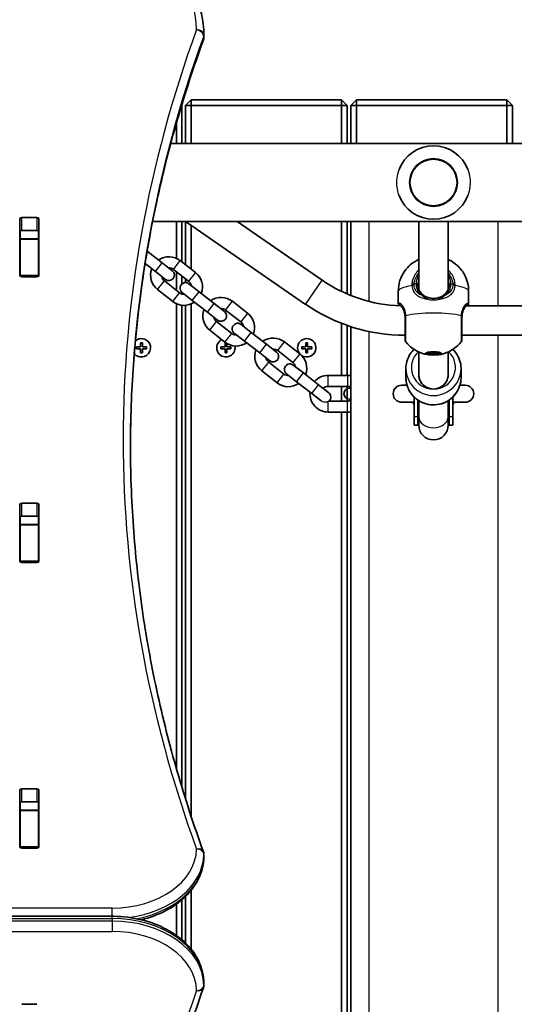
# Model space of a CAD drawing. Units: millimetres. Extents: x 675 to 8042, y -3318 to 3301.
# Drawn here: x 4112 to 4381, y -267 to 269 of the extents above; entities that cross this region are included whole.
import ezdxf

# ---------------------------------------------------------------- set-up
doc = ezdxf.new("R2010")
doc.units = ezdxf.units.MM
doc.layers.add('Widoczne (ISO)', color=7, linetype='Continuous', lineweight=35)
doc.layers.add('Widoczne wąskie (ISO)', color=7, linetype='Continuous', lineweight=25)

msp = doc.modelspace()

# ---------------------------------------------------------------- linework, layer by layer
at = {"layer": 'Widoczne (ISO)'}
for p, q in [((4212.16, 259.08), (4212.16, 260.5)), ((4200.03, 222.07), (4200.16, 222.07)), ((4200.16, 222.07), (4200.06, 222.17)), ((4200.16, 201.27), (4200.16, 222.07)), ((4205.16, 225.07), (4202.16, 222.07)), ((4205.16, 222.07), (4202.16, 222.07)), ((4202.16, 222.07), (4202.16, 201.27)), ((4205.16, 222.07), (4205.16, 225.07)), ((4287.16, 225.07), (4205.16, 225.07)), ((4205.16, 201.27), (4205.16, 222.07)), ((4205.16, 222.07), (4287.16, 222.07)), ((4290.16, 222.07), (4287.16, 225.07)), ((4287.16, 222.07), (4287.16, 225.07)), ((4287.16, 222.07), (4290.16, 222.07)), ((4287.16, 222.07), (4287.16, 201.27)), ((4290.16, 201.27), (4290.16, 222.07)), ((4295.16, 225.07), (4292.16, 222.07)), ((4295.16, 222.07), (4292.16, 222.07)), ((4292.16, 222.07), (4292.16, 201.27)), ((4295.16, 222.07), (4295.16, 225.07)), ((4377.16, 225.07), (4295.16, 225.07)), ((4295.16, 201.27), (4295.16, 222.07)), ((4295.16, 222.07), (4377.16, 222.07)), ((4380.16, 222.07), (4377.16, 225.07)), ((4377.16, 222.07), (4377.16, 225.07)), ((4377.16, 222.07), (4380.16, 222.07)), ((4377.16, 222.07), (4377.16, 201.27)), ((4380.16, 201.27), (4380.16, 222.07)), ((4197.16, 212.33), (4197.16, 201.27)), ((5560.23, 201.27), (4194.1, 201.27)), ((4113.04, 161.08), (4121.29, 161.08)), ((4112.04, 129.4), (4112.04, 160.37)), ((4122.29, 160.37), (4122.29, 129.4)), ((5570.09, 158.87), (4184.24, 158.87)), ((4197.16, 158.87), (4197.16, 138.78)), ((4200.16, 136.82), (4200.16, 158.87)), ((4202.16, 158.76), (4202.16, 135.26)), ((4203.22, 158.05), (4267.53, 113.74)), ((4205.16, 132.92), (4205.16, 156.71)), ((4230.24, 158.87), (4276.61, 126.92)), ((4287.16, 158.87), (4287.16, 120.78)), ((4290.16, 119.41), (4290.16, 158.87)), ((4292.16, 158.87), (4292.16, 118.58)), ((4329.16, 158.87), (4329.16, 121.78)), ((4345.16, 158.87), (4345.16, 121.78)), ((4112.16, 149.47), (4112.16, 153.64)), ((4121.29, 154), (4113.04, 154)), ((4122.16, 149.47), (4122.16, 153.64)), ((4112.16, 149.16), (4112.16, 149.47)), ((4122.16, 149.47), (4112.16, 149.47)), ((4112.16, 129.43), (4112.16, 149.16)), ((4122.16, 149.47), (4122.16, 149.16)), ((4122.16, 129.43), (4122.16, 149.16)), ((4189.44, 136.31), (4181.26, 142.69)), ((4185.75, 131.58), (4180.14, 135.95)), ((4194.96, 132), (4189.44, 136.31)), ((4199.27, 137.52), (4207.55, 131.07)), ((4112.16, 129.05), (4112.16, 129.43)), ((4121.29, 128.69), (4113.04, 128.69)), ((4122.16, 129.43), (4122.16, 129.05)), ((4185.75, 131.58), (4191.27, 127.27)), ((4195.58, 132.79), (4203.86, 126.33)), ((4197.16, 131.55), (4197.16, 121.41)), ((4200.16, 124.78), (4200.16, 129.21)), ((4198.94, 120.03), (4190.66, 126.48)), ((4202.16, 127.65), (4202.16, 125.57)), ((4209.55, 120.63), (4204.03, 124.93)), ((4205.16, 124.05), (4205.16, 124.52)), ((4195.25, 115.29), (4186.97, 121.75)), ((4200.16, 119.37), (4200.16, 120.35)), ((4200.34, 120.2), (4205.86, 115.9)), ((4217.83, 114.17), (4209.55, 120.63)), ((4318.01, 120.86), (4318.01, 114.2)), ((4356.31, 120.86), (4356.31, 114.2)), ((4197.16, 114.12), (4197.16, -138.94)), ((4200.16, -149.11), (4200.16, 113.26)), ((4202.16, 113.21), (4202.16, -155.58)), ((4205.16, -164.88), (4205.16, 113.92)), ((4214.14, 109.44), (4205.86, 115.9)), ((4223.35, 109.86), (4217.83, 114.17)), ((4227.65, 115.38), (4235.93, 108.93)), ((4355.04, 112.9), (4589.29, 112.9)), ((4214.14, 109.44), (4219.66, 105.13)), ((4223.96, 110.65), (4232.24, 104.2)), ((4227.32, 97.89), (4219.04, 104.34)), ((4237.94, 98.49), (4232.42, 102.79)), ((4287.16, 103.35), (4287.16, 75.07)), ((4290.16, 75.07), (4290.16, 102.25)), ((4223.63, 93.16), (4215.35, 99.61)), ((4228.73, 98.06), (4234.25, 93.76)), ((4246.22, 92.03), (4237.94, 98.49)), ((4292.16, 101.57), (4292.16, -551.44)), ((4352.66, 96.9), (4591.66, 96.9)), ((4177.66, 90.57), (4177.66, 92.82)), ((4177.66, 92.82), (4178.66, 92.82)), ((4178.66, 92.82), (4178.66, 90.57)), ((4223.66, 90.57), (4223.66, 92.82)), ((4223.66, 92.82), (4224.1, 92.82)), ((4224.66, 92.45), (4224.66, 90.57)), ((4242.53, 87.3), (4234.25, 93.76)), ((4251.74, 87.73), (4246.22, 92.03)), ((4256.04, 93.25), (4264.32, 86.79)), ((4267.66, 90.57), (4267.66, 92.82)), ((4267.66, 92.82), (4268.66, 92.82)), ((4268.66, 92.82), (4268.66, 90.57)), ((4175.41, 90.57), (4177.66, 90.57)), ((4175.41, 89.57), (4175.41, 90.57)), ((4177.66, 89.57), (4175.41, 89.57)), ((4177.66, 87.32), (4177.66, 89.57)), ((4178.66, 87.32), (4177.66, 87.32)), ((4178.66, 90.57), (4180.91, 90.57)), ((4178.66, 89.57), (4178.66, 87.32)), ((4180.91, 89.57), (4178.66, 89.57)), ((4180.91, 90.57), (4180.91, 89.57)), ((4221.41, 90.57), (4223.66, 90.57)), ((4221.41, 89.57), (4221.41, 90.57)), ((4223.66, 89.57), (4221.41, 89.57)), ((4223.66, 87.32), (4223.66, 89.57)), ((4224.66, 87.32), (4223.66, 87.32)), ((4224.66, 90.57), (4226.91, 90.57)), ((4224.66, 89.57), (4224.66, 87.32)), ((4226.91, 89.57), (4224.66, 89.57)), ((4226.91, 90.57), (4226.91, 89.57)), ((4242.53, 87.3), (4248.05, 82.99)), ((4252.35, 88.51), (4260.63, 82.06)), ((4265.41, 90.57), (4267.66, 90.57)), ((4265.41, 89.57), (4265.41, 90.57)), ((4267.66, 89.57), (4265.41, 89.57)), ((4267.66, 87.32), (4267.66, 89.57)), ((4268.66, 87.32), (4267.66, 87.32)), ((4268.66, 90.57), (4270.91, 90.57)), ((4268.66, 89.57), (4268.66, 87.32)), ((4270.91, 89.57), (4268.66, 89.57)), ((4270.91, 90.57), (4270.91, 89.57)), ((4329.16, 87.82), (4329.16, 75.44)), ((4333.66, 86.98), (4333.66, 87.51)), ((4334.57, 86.98), (4335.87, 87.44)), ((4335.87, 86.52), (4334.57, 86.98)), ((4335.87, 86.52), (4335.87, 87.44)), ((4335.87, 87.44), (4338.46, 87.44)), ((4338.46, 86.52), (4335.87, 86.52)), ((4338.46, 86.52), (4338.46, 87.44)), ((4338.46, 87.44), (4339.76, 86.98)), ((4339.76, 86.98), (4338.46, 86.52)), ((4340.66, 86.98), (4340.66, 87.51)), ((4345.16, 87.82), (4345.16, 75.44)), ((4255.71, 75.75), (4247.43, 82.21)), ((4266.33, 76.35), (4260.81, 80.65)), ((4252.02, 71.02), (4243.74, 77.47)), ((4257.12, 75.92), (4262.64, 71.62)), ((4274.61, 69.89), (4266.33, 76.35)), ((4279.91, 75.07), (4290.41, 75.07)), ((4322.16, 73.76), (4322.16, 78.78)), ((4352.16, 73.76), (4352.16, 78.78)), ((4270.92, 65.16), (4262.64, 71.62)), ((4280.12, 65.59), (4274.61, 69.89)), ((4322.74, 69.72), (4319.88, 69.72)), ((4354.44, 69.72), (4351.59, 69.72)), ((4270.92, 65.16), (4276.04, 61.16)), ((4279.91, 69.07), (4290.41, 69.07)), ((4287.16, 69.07), (4287.16, 61.07)), ((4290.16, 61.07), (4290.16, 69.07)), ((4292.16, 68.07), (4291.41, 68.07)), ((4290.41, 61.07), (4280.37, 61.07)), ((4291.41, 62.07), (4292.16, 62.07)), ((4319.88, 60.42), (4326.66, 60.42)), ((4326.66, 52.53), (4326.66, 63.21)), ((4328.66, 52.53), (4328.66, 61.59)), ((4329.16, 52.53), (4329.16, 61.26)), ((4345.16, 52.53), (4345.16, 61.26)), ((4345.66, 52.53), (4345.66, 61.59)), ((4347.66, 52.53), (4347.66, 63.21)), ((4347.66, 60.42), (4354.44, 60.42)), ((4290.41, 55.07), (4279.91, 55.07)), ((4287.16, 55.07), (4287.16, -504.93)), ((4290.16, -504.93), (4290.16, 55.07)), ((4326.66, 52.53), (4326.66, 48.02)), ((4328.66, 52.53), (4328.66, 48.02)), ((4329.16, 52.53), (4329.16, 47.92)), ((4345.16, 47.92), (4345.16, 52.53)), ((4345.66, 52.53), (4345.66, 48.02)), ((4347.66, 52.53), (4347.66, 48.02)), ((4328.66, 48.02), (4326.66, 48.02)), ((4347.66, 48.02), (4345.66, 48.02)), ((4113.04, 5.51), (4121.29, 5.51)), ((4112.04, -26.17), (4112.04, 4.8)), ((4122.29, 4.8), (4122.29, -26.17)), ((4112.16, -6.1), (4112.16, -1.92)), ((4121.29, -1.56), (4113.04, -1.56)), ((4122.16, -6.1), (4122.16, -1.92)), ((4112.16, -6.4), (4112.16, -6.1)), ((4122.16, -6.1), (4112.16, -6.1)), ((4112.16, -26.13), (4112.16, -6.4)), ((4122.16, -6.1), (4122.16, -6.4)), ((4122.16, -26.13), (4122.16, -6.4)), ((4112.16, -26.51), (4112.16, -26.13)), ((4122.16, -26.13), (4122.16, -26.51)), ((4121.29, -26.87), (4113.04, -26.87)), ((4113.04, -150.05), (4121.29, -150.05)), ((4112.04, -181.73), (4112.04, -150.76)), ((4122.29, -150.76), (4122.29, -181.73)), ((4112.16, -161.66), (4112.16, -157.49)), ((4121.29, -157.12), (4113.04, -157.12)), ((4122.16, -161.66), (4122.16, -157.49)), ((4112.16, -161.97), (4112.16, -161.66)), ((4122.16, -161.66), (4112.16, -161.66)), ((4112.16, -181.69), (4112.16, -161.97)), ((4122.16, -161.66), (4122.16, -161.97)), ((4122.16, -181.69), (4122.16, -161.97)), ((4112.16, -182.07), (4112.16, -181.69)), ((4122.16, -181.69), (4122.16, -182.07)), ((4121.29, -182.44), (4113.04, -182.44)), ((4212.16, -187.1), (4212.16, -185.69)), ((4202.16, -208.74), (4202.16, -234.06)), ((4205.16, -237.33), (4205.16, -205.46)), ((4197.16, -212.9), (4197.16, -229.9)), ((4200.16, -232.24), (4200.16, -210.56)), ((4162.16, -219.52), (3162.16, -219.52)), ((4212.16, -255.7), (4212.16, -257.12)), ((4113.04, -267.43), (4121.29, -267.43))]:
    msp.add_line(p, q, dxfattribs=at)
msp.add_circle((4337.16, 180.07), 13, dxfattribs=at)
for centre, radius, start, end in [((4208.16, 259.08), 4, 339.9763, 0), ((4208.16, 260.5), 4, 0, 0.4241), ((4337.16, 180.07), 20, 20.5832, 159.4168), ((4337.16, 180.07), 20, 200.5832, 339.4168), ((4158.16, 92.65), 79.42, 55.4352, 56.4903), ((4193.12, 129.64), 10, 52.05, 124.5924), ((4193.12, 129.64), 10, 159.5076, 232.05), ((4193.12, 129.64), 4, 190.6404, 232.05), ((4193.12, 129.64), 3, 232.05, 52.05), ((4193.12, 129.64), 4, 52.05, 93.4596), ((4201.4, 123.18), 10, 339.5076, 52.05), ((4202.19, 122.57), 3, 52.05, 232.05), ((4201.4, 123.18), 4, 10.6404, 52.05), ((4321.66, 192.32), 79.42, 235.4352, 268.2636), ((4201.4, 123.18), 4, 232.05, 273.4596), ((4201.4, 123.18), 10, 232.05, 304.5924), ((4221.5, 107.5), 10, 52.05, 124.5924), ((4321.66, 192.32), 95.42, 235.4352, 270), ((4221.5, 107.5), 10, 159.5076, 232.05), ((4221.5, 107.5), 3, 232.05, 52.05), ((4221.5, 107.5), 4, 52.05, 93.4596), ((4229.78, 101.04), 10, 339.5076, 52.05), ((4221.5, 107.5), 4, 190.6404, 232.05), ((4230.57, 100.43), 3, 52.05, 232.05), ((4229.78, 101.04), 4, 10.6404, 52.05), ((4229.78, 101.04), 4, 232.05, 273.4596), ((4178.16, 90.07), 5, 218.2026, 131.881), ((4224.16, 90.07), 5, 117.0743, 11.5602), ((4229.78, 101.04), 10, 232.05, 304.5924), ((4249.89, 85.36), 10, 52.05, 124.5924), ((4268.16, 90.07), 5, 232.1343, 224.2009), ((4323.66, 94.6), 2, 180, 218.2418), ((4350.66, 94.6), 2, 321.7582, 0), ((4249.89, 85.36), 10, 159.5076, 232.05), ((4249.89, 85.36), 3, 232.05, 52.05), ((4249.89, 85.36), 4, 52.05, 93.4596), ((4258.17, 78.9), 10, 339.5076, 52.05), ((4249.89, 85.36), 4, 190.6404, 232.05), ((4258.96, 78.29), 3, 52.05, 232.05), ((4258.17, 78.9), 4, 10.6404, 52.05), ((4258.17, 78.9), 4, 232.05, 273.4596), ((4279.91, 65.07), 10, 90, 138.9539), ((4290.41, 65.07), 10, 79.9213, 90), ((4258.17, 78.9), 10, 232.05, 304.5924), ((4319.88, 65.07), 4.65, 90, 270), ((4354.44, 65.07), 4.65, 270, 90), ((4279.91, 65.07), 10, 175.1423, 270), ((4279.91, 65.07), 4, 90, 134.2899), ((4278.28, 63.22), 3, 314.0807, 52.05), ((4291.41, 65.07), 3, 90, 270), ((4290.41, 65.07), 4, 64.0555, 90), ((4290.41, 65.07), 4, 270, 295.9445), ((4337.16, 65.07), 12.15, 202.502, 210.2088), ((4337.16, 65.07), 12.15, 329.7912, 337.498), ((4290.41, 65.07), 10, 270, 280.0787), ((4337.16, 48.02), 8.5, 160.2501, 180), ((4337.16, 48.02), 8.5, 0, 19.7499), ((4337.16, 47.92), 8, 180, 0), ((4208.16, -185.69), 4, 0, 20.0234), ((4208.16, -187.1), 4, 359.1244, 0), ((4208.16, -257.12), 4, 340.2734, 0), ((4208.16, -255.7), 4, 0, 0.862)]:
    msp.add_arc(centre, radius, start, end, dxfattribs=at)
for centre, major_axis, ratio, start_param, end_param in [((4113.04, 160.37), (-1, 0), 0.707107, 4.712389, 6.283185), ((4121.29, 160.37), (1, 0), 0.707107, 0, 1.570796), ((4113.04, 153.3), (-1, 0), 0.707107, 4.712389, 6.283185), ((4121.29, 153.3), (1, 0), 0.707107, 0, 1.570796), ((4113.04, 136.18), (-1, 0), 0.707107, 0, 0.505361), ((4121.29, 136.18), (1, 0), 0.707107, 5.777825, 6.283185), ((4113.04, 129.4), (-1, 0), 0.707107, 0, 1.570796), ((4121.29, 129.4), (1, 0), 0.707107, 4.712389, 6.283185), ((4337.16, 75.44), (8, 0), 0.979069, 3.141593, 6.283185), ((4337.16, 75.44), (-8, 0), 0.981164, 0, 3.141593), ((4113.04, 4.8), (-1, 0), 0.707107, 4.712389, 6.283185), ((4121.29, 4.8), (1, 0), 0.707107, 0, 1.570796), ((4113.04, -2.27), (-1, 0), 0.707107, 4.712389, 6.283185), ((4121.29, -2.27), (1, 0), 0.707107, 0, 1.570796), ((4113.04, -19.38), (-1, 0), 0.707107, 0, 0.505361), ((4121.29, -19.38), (1, 0), 0.707107, 5.777825, 6.283185), ((4113.04, -26.17), (-1, 0), 0.707107, 0, 1.570796), ((4121.29, -26.17), (1, 0), 0.707107, 4.712389, 6.283185), ((4113.04, -150.76), (-1, 0), 0.707107, 4.712389, 6.283185), ((4121.29, -150.76), (1, 0), 0.707107, 0, 1.570796), ((4113.04, -157.83), (-1, 0), 0.707107, 4.712389, 6.283185), ((4121.29, -157.83), (1, 0), 0.707107, 0, 1.570796), ((4113.04, -174.94), (-1, 0), 0.707107, 0, 0.505361), ((4121.29, -174.94), (1, 0), 0.707107, 5.777825, 6.283185), ((4113.04, -181.73), (-1, 0), 0.707107, 0, 1.570796), ((4121.29, -181.73), (1, 0), 0.707107, 4.712389, 6.283185)]:
    msp.add_ellipse(centre, major_axis=major_axis, ratio=ratio, start_param=start_param, end_param=end_param, dxfattribs=at)
for major_axis in [(-4.35, 0), (3.5, 0)]:
    msp.add_ellipse((4337.16, 86.98), major_axis=major_axis, ratio=0.203527, dxfattribs=at)
for points, knots in [([(4113.25, 332.02), (4123.49, 331.94), (4133.72, 330.73), (4153.19, 326.13), (4162.44, 322.75), (4179.12, 314.1), (4186.54, 308.84), (4198.84, 296.83), (4203.72, 290.1), (4210.35, 275.75), (4212.11, 268.15), (4212.16, 260.53)], [4.723382, 4.723382, 4.723382, 4.723382, 5.034296, 5.034296, 5.34521, 5.34521, 5.656124, 5.656124, 5.967038, 5.967038, 6.277952, 6.277952, 6.277952, 6.277952]), ([(4172.16, 36.69), (4172.18, 51.4), (4172.71, 66.1), (4174.83, 95.7), (4176.42, 110.6), (4180.68, 140.32), (4183.34, 155.15), (4189.71, 184.68), (4193.42, 199.4), (4201.89, 228.68), (4206.65, 243.24), (4211.92, 257.71)], [3.1423886, 3.1423886, 3.1423886, 3.1423886, 3.1920347, 3.1920347, 3.2424767, 3.2424767, 3.2929187, 3.2929187, 3.3433607, 3.3433607, 3.3938027, 3.3938027, 3.3938027, 3.3938027]), ([(4318.01, 120.86), (4318.01, 122.89), (4318.36, 124.9), (4319.54, 128.59), (4320.4, 130.21), (4322.41, 133.18), (4323.55, 134.33), (4326.08, 136.53), (4327.28, 137.22), (4328.58, 137.9), (4328.88, 138.04), (4329.16, 138.17)], [0, 0, 0, 0, 0.0651288, 0.0651288, 0.1366416, 0.1366416, 0.2297353, 0.2297353, 0.3730164, 0.3730164, 0.4209418, 0.4209418, 0.4209418, 0.4209418]), ([(4345.16, 138.17), (4345.63, 137.95), (4346.16, 137.69), (4347.64, 136.84), (4348.7, 136.17), (4350.72, 134.36), (4351.56, 133.51), (4353.64, 130.79), (4354.94, 128.54), (4356.09, 124.19), (4356.31, 122.53), (4356.31, 120.86)], [2.7206508, 2.7206508, 2.7206508, 2.7206508, 2.80084, 2.80084, 2.9175584, 2.9175584, 2.9873159, 2.9873159, 3.0880326, 3.0880326, 3.1415927, 3.1415927, 3.1415927, 3.1415927]), ([(4328.66, 124.49), (4328.66, 123.99), (4328.71, 123.49), (4328.9, 122.55), (4329.03, 122.09), (4329.38, 121.25), (4329.59, 120.85), (4330.08, 120.12), (4330.35, 119.79), (4330.96, 119.18), (4331.29, 118.9), (4331.65, 118.65)], [6.2734229, 6.2734229, 6.2734229, 6.2734229, 6.447636, 6.447636, 6.6218492, 6.6218492, 6.7960623, 6.7960623, 6.9702754, 6.9702754, 7.1444886, 7.1444886, 7.1444886, 7.1444886]), ([(4342.68, 118.65), (4343.04, 118.9), (4343.37, 119.18), (4343.98, 119.79), (4344.25, 120.12), (4344.74, 120.85), (4344.95, 121.25), (4345.3, 122.09), (4345.43, 122.55), (4345.62, 123.49), (4345.66, 123.99), (4345.66, 124.49)], [5.4023573, 5.4023573, 5.4023573, 5.4023573, 5.5765704, 5.5765704, 5.7507835, 5.7507835, 5.9249966, 5.9249966, 6.0992098, 6.0992098, 6.2734229, 6.2734229, 6.2734229, 6.2734229]), ([(4334.24, 117.38), (4334.04, 117.45), (4333.85, 117.51), (4333.47, 117.66), (4333.29, 117.74), (4332.93, 117.9), (4332.76, 117.99), (4332.42, 118.17), (4332.26, 118.26), (4331.94, 118.45), (4331.79, 118.55), (4331.65, 118.65)], [0, 0, 0, 0, 0.0695389, 0.0695389, 0.1390777, 0.1390777, 0.2086166, 0.2086166, 0.2781555, 0.2781555, 0.3476944, 0.3476944, 0.3476944, 0.3476944]), ([(4340.09, 117.38), (4340.29, 117.45), (4340.48, 117.51), (4340.85, 117.66), (4341.04, 117.74), (4341.4, 117.9), (4341.57, 117.99), (4341.91, 118.17), (4342.07, 118.26), (4342.39, 118.45), (4342.54, 118.55), (4342.68, 118.65)], [0, 0, 0, 0, 0.0695389, 0.0695389, 0.1390777, 0.1390777, 0.2086166, 0.2086166, 0.2781555, 0.2781555, 0.3476944, 0.3476944, 0.3476944, 0.3476944]), ([(4318.01, 114.2), (4318.01, 114.1), (4318.02, 114), (4318.05, 113.82), (4318.06, 113.73), (4318.1, 113.54), (4318.13, 113.44), (4318.18, 113.24), (4318.21, 113.13), (4318.25, 113.01), (4318.26, 112.99), (4318.26, 112.97)], [6.0862698, 6.0862698, 6.0862698, 6.0862698, 6.1525228, 6.1525228, 6.2187757, 6.2187757, 6.2850287, 6.2850287, 6.3512817, 6.3512817, 6.3617301, 6.3617301, 6.3617301, 6.3617301]), ([(4318.66, 113.53), (4318.67, 113.53), (4318.7, 113.5), (4318.78, 113.43), (4318.83, 113.38), (4318.95, 113.26), (4319.01, 113.19), (4319.16, 113.04), (4319.24, 112.95), (4319.41, 112.78), (4319.51, 112.68), (4319.6, 112.58)], [0, 0, 0, 0, 0.0695389, 0.0695389, 0.1390777, 0.1390777, 0.2086166, 0.2086166, 0.2781555, 0.2781555, 0.3476944, 0.3476944, 0.3476944, 0.3476944]), ([(4334.24, 117.38), (4334.61, 117.27), (4334.99, 117.17), (4335.77, 117.03), (4336.16, 116.98), (4336.96, 116.93), (4337.37, 116.93), (4338.17, 116.98), (4338.56, 117.03), (4339.34, 117.17), (4339.72, 117.27), (4340.09, 117.38)], [5.754988, 5.754988, 5.754988, 5.754988, 5.8874973, 5.8874973, 6.0200067, 6.0200067, 6.152516, 6.152516, 6.2850254, 6.2850254, 6.4175347, 6.4175347, 6.4175347, 6.4175347]), ([(4355.66, 113.53), (4355.65, 113.53), (4355.62, 113.5), (4355.55, 113.43), (4355.5, 113.38), (4355.38, 113.26), (4355.32, 113.19), (4355.17, 113.04), (4355.09, 112.95), (4354.92, 112.78), (4354.82, 112.68), (4354.73, 112.58)], [0, 0, 0, 0, 0.0695389, 0.0695389, 0.1390777, 0.1390777, 0.2086166, 0.2086166, 0.2781555, 0.2781555, 0.3476944, 0.3476944, 0.3476944, 0.3476944]), ([(4356.05, 112.9), (4356.06, 112.94), (4356.07, 112.98), (4356.12, 113.13), (4356.15, 113.24), (4356.2, 113.44), (4356.22, 113.54), (4356.26, 113.73), (4356.28, 113.82), (4356.31, 114), (4356.31, 114.1), (4356.31, 114.2)], [5.7964782, 5.7964782, 5.7964782, 5.7964782, 5.8212443, 5.8212443, 5.8875007, 5.8875007, 5.953757, 5.953757, 6.0200134, 6.0200134, 6.0862698, 6.0862698, 6.0862698, 6.0862698]), ([(4321.66, 106.83), (4321.66, 107.35), (4321.63, 107.86), (4321.48, 108.83), (4321.38, 109.29), (4321.12, 110.13), (4320.96, 110.52), (4320.61, 111.24), (4320.42, 111.56), (4320.02, 112.12), (4319.81, 112.37), (4319.6, 112.58)], [6.2734397, 6.2734397, 6.2734397, 6.2734397, 6.4476528, 6.4476528, 6.6218659, 6.6218659, 6.7960791, 6.7960791, 6.9702922, 6.9702922, 7.1445053, 7.1445053, 7.1445053, 7.1445053]), ([(4354.73, 112.58), (4354.52, 112.37), (4354.31, 112.12), (4353.91, 111.56), (4353.72, 111.24), (4353.37, 110.52), (4353.21, 110.13), (4352.95, 109.29), (4352.84, 108.83), (4352.7, 107.86), (4352.66, 107.35), (4352.66, 106.83)], [5.4023573, 5.4023573, 5.4023573, 5.4023573, 5.5765704, 5.5765704, 5.7507835, 5.7507835, 5.9249966, 5.9249966, 6.0992098, 6.0992098, 6.2734229, 6.2734229, 6.2734229, 6.2734229]), ([(4321.66, 107.05), (4321.66, 106.37), (4321.66, 105.68), (4321.66, 103.88), (4321.66, 102.78), (4321.66, 100.38), (4321.66, 99.12), (4321.66, 96.93), (4321.66, 96.03), (4321.66, 94.88), (4321.66, 94.6), (4321.66, 94.6)], [0, 0, 0, 0, 0.207203, 0.207203, 0.538728, 0.538728, 0.96971, 0.96971, 1.426728, 1.426728, 1.852486, 1.852486, 1.852486, 1.852486]), ([(4352.66, 94.6), (4352.66, 94.6), (4352.66, 94.6), (4352.66, 94.61), (4352.66, 95.03), (4352.66, 96.62), (4352.66, 97.81), (4352.66, 100.87), (4352.66, 102.81), (4352.66, 105.53), (4352.66, 106.3), (4352.66, 107.05)], [1.416359, 1.416359, 1.416359, 1.416359, 1.426728, 1.426728, 1.929794, 1.929794, 2.451064, 2.451064, 3.039836, 3.039836, 3.268858, 3.268858, 3.268858, 3.268858]), ([(4335.43, 86.17), (4335.12, 86.2), (4334.78, 86.23), (4334.02, 86.34), (4333.59, 86.41), (4332.56, 86.63), (4331.96, 86.78), (4330.37, 87.3), (4329.4, 87.64), (4326.55, 89.18), (4324.54, 90.26), (4322.09, 93.36)], [5.122344, 5.122344, 5.122344, 5.122344, 5.322703, 5.322703, 5.523062, 5.523062, 5.723421, 5.723421, 5.92378, 5.92378, 6.124139, 6.124139, 6.124139, 6.124139]), ([(4352.24, 93.36), (4350.98, 91.77), (4349.8, 90.74), (4347.18, 88.76), (4345.99, 88.18), (4343.89, 87.25), (4343.08, 87), (4341.74, 86.62), (4341.21, 86.51), (4340.29, 86.34), (4339.9, 86.28), (4339.32, 86.21), (4339.1, 86.19), (4338.9, 86.17)], [3.300639, 3.300639, 3.300639, 3.300639, 3.403571, 3.403571, 3.569789, 3.569789, 3.770148, 3.770148, 3.970507, 3.970507, 4.170866, 4.170866, 4.302434, 4.302434, 4.302434, 4.302434]), ([(4326.57, 89.24), (4325.85, 88.53), (4325.19, 87.74), (4323.75, 85.57), (4323.09, 84.12), (4322.34, 81.35), (4322.16, 80.07), (4322.16, 78.78)], [5.4980841, 5.4980841, 5.4980841, 5.4980841, 5.7039377, 5.7039377, 6.0231025, 6.0231025, 6.2831853, 6.2831853, 6.2831853, 6.2831853]), ([(4352.16, 78.78), (4352.16, 80.35), (4351.91, 81.92), (4350.91, 84.91), (4350.16, 86.32), (4348.77, 88.17), (4348.28, 88.73), (4347.75, 89.24)], [3.1415927, 3.1415927, 3.1415927, 3.1415927, 3.459377, 3.459377, 3.7776183, 3.7776183, 3.9266939, 3.9266939, 3.9266939, 3.9266939]), ([(4352.16, 73.76), (4352.16, 72.19), (4351.91, 70.62), (4350.91, 67.63), (4350.16, 66.22), (4348.26, 63.7), (4347.11, 62.58), (4344.49, 60.77), (4343.04, 60.07), (4339.97, 59.16), (4338.36, 58.95), (4335.15, 59.03), (4333.56, 59.33), (4330.54, 60.41), (4329.12, 61.19), (4326.6, 63.15), (4325.51, 64.33), (4323.75, 66.97), (4323.09, 68.42), (4322.34, 71.19), (4322.16, 72.47), (4322.16, 73.76)], [3.141593, 3.141593, 3.141593, 3.141593, 3.459377, 3.459377, 3.777618, 3.777618, 4.097021, 4.097021, 4.417789, 4.417789, 4.739591, 4.739591, 5.061729, 5.061729, 5.383397, 5.383397, 5.703938, 5.703938, 6.023102, 6.023102, 6.283185, 6.283185, 6.283185, 6.283185]), ([(4326.13, 60.42), (4326.24, 60.42), (4326.33, 60.39), (4326.46, 60.35), (4326.5, 60.33), (4326.55, 60.3), (4326.56, 60.29), (4326.56, 60.29)], [0.3156397, 0.3156397, 0.3156397, 0.3156397, 0.3550424, 0.3550424, 0.3985019, 0.3985019, 0.4416941, 0.4416941, 0.4416941, 0.4416941]), ([(4347.77, 60.29), (4347.77, 60.29), (4347.77, 60.29), (4347.78, 60.29), (4347.79, 60.3), (4347.85, 60.34), (4347.92, 60.37), (4348.08, 60.41), (4348.14, 60.42), (4348.2, 60.42)], [2.0238047, 2.0238047, 2.0238047, 2.0238047, 2.0332509, 2.0332509, 2.0712203, 2.0712203, 2.1275821, 2.1275821, 2.1498664, 2.1498664, 2.1498664, 2.1498664]), ([(4172.16, 37.4), (4172.16, 22.47), (4172.7, 7.53), (4174.83, -22.31), (4176.42, -37.21), (4180.68, -66.93), (4183.34, -81.75), (4189.71, -111.29), (4193.42, -126), (4201.89, -155.28), (4206.65, -169.85), (4211.92, -184.32)], [3.1415927, 3.1415927, 3.1415927, 3.1415927, 3.1920338, 3.1920338, 3.2424749, 3.2424749, 3.292916, 3.292916, 3.3433572, 3.3433572, 3.3937983, 3.3937983, 3.3937983, 3.3937983]), ([(4178.06, -221.4), (4182.59, -220.3), (4186.91, -218.72), (4195.05, -214.58), (4198.82, -211.95), (4205.12, -205.9), (4207.66, -202.47), (4211.13, -195.14), (4212.08, -191.24), (4212.16, -187.27), (4212.16, -187.22), (4212.16, -187.16)], [5.043384, 5.043384, 5.043384, 5.043384, 5.336385, 5.336385, 5.648383, 5.648383, 5.960381, 5.960381, 6.2683, 6.2683, 6.272378, 6.272378, 6.272378, 6.272378]), ([(4212.16, -255.64), (4212.1, -251.86), (4211.24, -248.09), (4208, -240.89), (4205.59, -237.48), (4199.49, -231.38), (4195.79, -228.7), (4187.5, -224.3), (4182.92, -222.58), (4173.27, -220.23), (4168.2, -219.6), (4162.81, -219.52), (4162.48, -219.52), (4162.16, -219.52)], [3.152231, 3.152231, 3.152231, 3.152231, 3.449488, 3.449488, 3.756611, 3.756611, 4.068642, 4.068642, 4.380674, 4.380674, 4.692706, 4.692706, 4.712389, 4.712389, 4.712389, 4.712389]), ([(4211.93, -258.47), (4206.65, -273.18), (4201.89, -287.98), (4193.42, -317.74), (4189.71, -332.69), (4183.34, -362.7), (4180.68, -377.76), (4176.42, -407.96), (4174.83, -423.09), (4172.7, -453.39), (4172.16, -468.56), (4172.16, -483.74)], [6.0348672, 6.0348672, 6.0348672, 6.0348672, 6.0845308, 6.0845308, 6.1341944, 6.1341944, 6.1838581, 6.1838581, 6.2335217, 6.2335217, 6.2831853, 6.2831853, 6.2831853, 6.2831853])]:
    msp.add_open_spline(points, degree=3, knots=knots, dxfattribs=at)
at = {"layer": 'Widoczne wąskie (ISO)'}
for p, q in [((4212.04, 259.79), (4212.04, 258.38)), ((4113.04, 154), (4113.04, 161.08)), ((4121.29, 161.08), (4121.29, 154)), ((4203.22, 158.05), (4203.79, 158.87)), ((4302.16, 115.33), (4302.16, 158.87)), ((4372.16, 158.87), (4372.16, 112.9)), ((4112.16, 149.16), (4122.16, 149.16)), ((4185.75, 131.58), (4189.44, 136.31)), ((4195.58, 132.79), (4199.27, 137.52)), ((4122.16, 129.43), (4112.16, 129.43)), ((4207.55, 131.07), (4203.86, 126.33)), ((4186.97, 121.75), (4190.66, 126.48)), ((4267.53, 113.74), (4276.61, 126.92)), ((4327.66, 124.7), (4326.61, 124.7)), ((4347.72, 124.7), (4346.66, 124.7)), ((4195.25, 115.29), (4198.94, 120.03)), ((4205.86, 115.9), (4209.55, 120.63)), ((4214.14, 109.44), (4217.83, 114.17)), ((4223.96, 110.65), (4227.65, 115.38)), ((4235.93, 108.93), (4232.24, 104.2)), ((4215.35, 99.61), (4219.04, 104.34)), ((4223.63, 93.16), (4227.32, 97.89)), ((4234.25, 93.76), (4237.94, 98.49)), ((4302.16, -548.78), (4302.16, 98.91)), ((4372.16, 96.9), (4372.16, -546.77)), ((4177.66, 92.62), (4178.66, 92.62)), ((4223.66, 92.62), (4224.4, 92.62)), ((4242.53, 87.3), (4246.22, 92.03)), ((4252.35, 88.51), (4256.04, 93.25)), ((4267.66, 92.62), (4268.66, 92.62)), ((4175.61, 89.57), (4175.61, 90.57)), ((4178.66, 87.52), (4177.66, 87.52)), ((4180.71, 90.57), (4180.71, 89.57)), ((4221.61, 89.57), (4221.61, 90.57)), ((4224.66, 87.52), (4223.66, 87.52)), ((4226.71, 90.57), (4226.71, 89.57)), ((4264.32, 86.79), (4260.63, 82.06)), ((4265.61, 89.57), (4265.61, 90.57)), ((4268.66, 87.52), (4267.66, 87.52)), ((4270.71, 90.57), (4270.71, 89.57)), ((4243.74, 77.47), (4247.43, 82.21)), ((4252.02, 71.02), (4255.71, 75.75)), ((4262.64, 71.62), (4266.33, 76.35)), ((4279.91, 69.07), (4279.91, 75.07)), ((4290.41, 75.07), (4290.41, 69.07)), ((4270.92, 65.16), (4274.61, 69.89)), ((4279.91, 55.07), (4279.91, 60.79)), ((4290.41, 55.07), (4290.41, 61.07)), ((4328.66, 52.53), (4326.66, 52.53)), ((4347.66, 52.53), (4345.66, 52.53)), ((4113.04, -1.56), (4113.04, 5.51)), ((4121.29, 5.51), (4121.29, -1.56)), ((4112.16, -6.4), (4122.16, -6.4)), ((4122.16, -26.13), (4112.16, -26.13)), ((4113.04, -157.12), (4113.04, -150.05)), ((4121.29, -150.05), (4121.29, -157.12)), ((4112.16, -161.97), (4122.16, -161.97)), ((4122.16, -181.69), (4112.16, -181.69)), ((4212.16, -185.72), (4212.16, -187.13)), ((4162.16, -215.04), (3162.16, -215.04)), ((4162.16, -219.52), (4162.16, -215.04)), ((4162.16, -220.69), (4162.16, -219.52)), ((3162.16, -220.69), (4162.16, -220.69)), ((4162.16, -222.11), (3162.16, -222.11)), ((4162.16, -220.69), (4162.16, -222.11)), ((4162.16, -222.11), (4162.16, -227.76)), ((3162.16, -227.76), (4162.16, -227.76)), ((4212.16, -255.67), (4212.16, -257.09))]:
    msp.add_line(p, q, dxfattribs=at)
msp.add_circle((4337.16, 180.07), 12.67, dxfattribs=at)
for centre, major_axis, ratio, start_param, end_param in [((3662.16, 887.87), (907.75, 0), 0.707107, 4.192373, 5.232405), ((4112.16, 262.97), (96, 0), 0.707107, 0.005234, 1.559804), ((5432.48, 40.23), (-1264.31, 0), 0.707107, 6.030975, 6.535391), ((4208.16, 260.5), (4, 0.03), 0.707097, 0, 1.565563), ((4208.16, 260.5), (3.76, -1.37), 0.684736, 0.24455, 1.815346), ((5432.48, 37.4), (-1260.31, 0), 0.707107, 6.030975, 6.283185), ((5432.48, 35.99), (-1260.31, 0), 0.707107, 6.030975, 6.282391), ((4208.16, 259.08), (3.76, -1.37), 0.684736, 0, 0.24455), ((4208.16, 260.5), (4, 0), 0.707107, 6.030975, 6.283185), ((4208.16, 259.08), (4, 0), 0.707107, 6.030975, 6.283185), ((4337.16, 124.7), (-9.5, 0), 0.979069, 5.713564, 6.283185), ((4337.16, 124.7), (9.5, 0), 0.979069, 0, 0.569621), ((4337.16, 120.86), (-19.15, 0), 0.203527, 5.375257, 6.283185), ((4326.61, 124.29), (-2, 0.14), 0.203073, 4.726267, 5.390863), ((4326.61, 123.61), (-2, -0.14), 0.253432, 4.694999, 5.359586), ((4327.66, 124.49), (1, 0), 0.203527, 0, 1.570796), ((4337.16, 124.49), (-8.5, 0), 0.979069, 5.938484, 6.283185), ((4337.16, 124.49), (8.5, 0), 0.979069, 0, 0.344701), ((4346.66, 124.49), (-1, 0), 0.203527, 4.712389, 6.283185), ((4347.72, 124.29), (2, 0.14), 0.203073, 0.892323, 1.556918), ((4347.72, 123.61), (2, -0.14), 0.253432, 0.923599, 1.588186), ((4337.16, 120.86), (19.15, 0), 0.203527, 0, 0.907928), ((4331.07, 117.83), (0.571, 0.821), 0.527614, 0, 0.922033), ((4343.25, 117.83), (-0.571, 0.821), 0.527614, 5.361153, 6.283185), ((4319.3, 114.3), (-0.64, -0.769), 0.975917, 5.357826, 6.283185), ((4320.32, 113.28), (-0.716, -0.698), 0.801233, 6.08359, 6.283185), ((4333.93, 116.43), (0.302, 0.953), 0.232405, 0, 1.433276), ((4340.39, 116.43), (-0.302, 0.953), 0.232405, 4.849909, 6.283185), ((4354.01, 113.28), (0.716, -0.698), 0.801233, 0, 0.199596), ((4355.02, 114.3), (0.64, -0.769), 0.975917, 0, 0.925359), ((4323.66, 107.28), (-2, -0.03), 0.224728, 5.615043, 6.279629), ((4323.66, 107.05), (-2, 0), 0.182003, 5.618598, 6.283185), ((4337.16, 105.12), (-19.15, 0), 0.203527, 3.805994, 5.618784), ((4350.67, 107.28), (2, -0.03), 0.224728, 0.003556, 0.668142), ((4350.66, 107.05), (2, 0), 0.182003, 0, 0.664587), ((4337.16, 79.36), (12, 0), 0.981164, 2.32715, 7.097628), ((4337.16, 78.78), (-15, 0), 0.981164, 0, 3.141593), ((4337.16, 73.76), (15, 0), 0.981164, 3.141593, 6.283185), ((4337.16, 52.53), (-8.5, 0), 0.758156, 5.938484, 6.283185), ((4337.16, 52.53), (8.5, 0), 0.758156, 0, 0.344701), ((4337.16, 52.53), (8, 0), 0.753899, 3.141593, 6.283185), ((4162.16, -182.51), (46, 0), 0.707107, 4.712389, 6.272378), ((4162.16, -185.34), (50, 0), 0.707107, 4.893584, 6.272378), ((4162.16, -186.75), (50, 0), 0.707107, 4.982013, 6.272378), ((4208.16, -185.69), (3.76, 1.37), 0.684737, 0, 1.32625), ((4208.16, -185.69), (4, -0.06), 0.707065, 0.010806, 1.581603), ((4208.16, -185.69), (4, 0), 0.707107, 6.272378, 6.283185), ((4208.16, -187.1), (4, 0), 0.707107, 6.272378, 6.283185), ((4208.16, -187.1), (4, -0.06), 0.707065, 0, 0.010806), ((4162.16, -256.05), (50, 0), 0.707107, 0.010638, 1.570796), ((4162.16, -257.46), (50, 0), 0.707107, 0.010638, 1.570796), ((4162.16, -260.29), (46, 0), 0.707107, 0.010638, 1.570796), ((4208.16, -257.12), (4, 0.06), 0.707067, 4.701751, 6.272548), ((4208.16, -255.7), (4, 0.06), 0.707067, 6.272548, 6.283185), ((4208.16, -255.7), (4, 0), 0.707107, 0, 0.010638), ((4208.16, -257.12), (4, 0), 0.707107, 0, 0.010638), ((5472.16, -486.56), (-1304, 0), 0.707107, 6.034867, 6.531508), ((4208.16, -257.12), (3.77, -1.35), 0.685418, 4.953386, 6.283185)]:
    msp.add_ellipse(centre, major_axis=major_axis, ratio=ratio, start_param=start_param, end_param=end_param, dxfattribs=at)
for points, knots in [([(4318.44, 173.03), (4318.39, 173.17), (4318.34, 173.3), (4318.05, 174.16), (4317.85, 174.9), (4317.42, 176.93), (4317.27, 178.24), (4317.23, 179.66), (4317.23, 179.76), (4317.23, 179.9), (4317.23, 179.94), (4317.23, 180), (4317.23, 180.03), (4317.23, 180.08), (4317.23, 180.11), (4317.23, 180.18), (4317.23, 180.22), (4317.23, 180.35), (4317.23, 180.44), (4317.24, 180.72), (4317.25, 180.91), (4317.28, 181.53), (4317.31, 181.96), (4317.53, 184.03), (4317.9, 185.61), (4318.44, 187.1)], [0, 0, 0, 0, 0.045038, 0.045038, 0.284139, 0.284139, 0.681008, 0.681008, 0.710421, 0.710421, 0.722793, 0.722793, 0.730534, 0.730534, 0.738986, 0.738986, 0.750586, 0.750586, 0.777552, 0.777552, 0.834515, 0.834515, 0.964473, 0.964473, 1.463464, 1.463464, 1.463464, 1.463464]), ([(4355.89, 187.1), (4355.94, 186.96), (4355.98, 186.83), (4356.27, 185.97), (4356.48, 185.23), (4356.91, 183.2), (4357.06, 181.89), (4357.1, 180.47), (4357.1, 180.37), (4357.1, 180.23), (4357.1, 180.19), (4357.1, 180.13), (4357.1, 180.1), (4357.1, 180.05), (4357.1, 180.02), (4357.1, 179.95), (4357.1, 179.91), (4357.1, 179.78), (4357.1, 179.69), (4357.09, 179.41), (4357.08, 179.23), (4357.05, 178.6), (4357.02, 178.17), (4356.79, 176.1), (4356.43, 174.52), (4355.89, 173.03)], [0, 0, 0, 0, 0.045038, 0.045038, 0.284139, 0.284139, 0.681008, 0.681008, 0.710421, 0.710421, 0.722793, 0.722793, 0.730534, 0.730534, 0.738986, 0.738986, 0.750586, 0.750586, 0.777552, 0.777552, 0.834515, 0.834515, 0.964473, 0.964473, 1.463464, 1.463464, 1.463464, 1.463464]), ([(4329.16, 132.4), (4328.44, 131.75), (4327.8, 131.01), (4326.59, 129.19), (4326.08, 128.08), (4325.56, 126.19), (4325.43, 125.44), (4325.38, 124.69)], [-0.8008809, -0.8008809, -0.8008809, -0.8008809, -0.5364001, -0.5364001, -0.2063077, -0.2063077, 0, 0, 0, 0]), ([(4326.61, 124.7), (4326.66, 125.37), (4326.77, 126.04), (4327.24, 127.73), (4327.69, 128.72), (4328.56, 130.02), (4328.85, 130.4), (4329.16, 130.76)], [0, 0, 0, 0, 0.2063077, 0.2063077, 0.5364001, 0.5364001, 0.6812059, 0.6812059, 0.6812059, 0.6812059]), ([(4348.95, 124.69), (4348.91, 125.19), (4348.85, 125.68), (4348.32, 128.29), (4347.26, 130.28), (4345.56, 132.03), (4345.36, 132.22), (4345.16, 132.4)], [-3.1747553, -3.1747553, -3.1747553, -3.1747553, -3.0382384, -3.0382384, -2.4465758, -2.4465758, -2.3738492, -2.3738492, -2.3738492, -2.3738492]), ([(4345.16, 130.76), (4346.35, 129.41), (4347.18, 127.77), (4347.63, 125.59), (4347.69, 125.14), (4347.72, 124.7)], [2.4935231, 2.4935231, 2.4935231, 2.4935231, 3.0382384, 3.0382384, 3.1747553, 3.1747553, 3.1747553, 3.1747553]), ([(4325.38, 124.69), (4325.37, 124.56), (4325.37, 124.44), (4325.37, 124.18), (4325.37, 124.06), (4325.38, 123.93)], [-0.07008301, -0.07008301, -0.07008301, -0.07008301, -0.03504151, -0.03504151, 0, 0, 0, 0]), ([(4325.38, 123.93), (4325.42, 123.4), (4325.51, 122.88), (4325.87, 121.58), (4326.21, 120.84), (4327.26, 119.37), (4328.03, 118.69), (4329.77, 117.67), (4330.71, 117.31), (4332.37, 116.87), (4333.06, 116.73), (4333.76, 116.63)], [0, 0, 0, 0, 0.165681, 0.165681, 0.43077, 0.43077, 0.763372, 0.763372, 1.062687, 1.062687, 1.257781, 1.257781, 1.257781, 1.257781]), ([(4326.61, 124.12), (4326.6, 124.21), (4326.6, 124.31), (4326.6, 124.5), (4326.6, 124.6), (4326.61, 124.7)], [0, 0, 0, 0, 0.03504151, 0.03504151, 0.07008301, 0.07008301, 0.07008301, 0.07008301]), ([(4331.07, 118.57), (4330.63, 118.74), (4330.2, 118.93), (4328.98, 119.62), (4328.29, 120.21), (4327.36, 121.48), (4327.05, 122.11), (4326.73, 123.22), (4326.65, 123.66), (4326.61, 124.12)], [-0.9238247, -0.9238247, -0.9238247, -0.9238247, -0.7633722, -0.7633722, -0.4307699, -0.4307699, -0.1656807, -0.1656807, 0, 0, 0, 0]), ([(4327.66, 124.7), (4327.66, 124.26), (4327.7, 123.82), (4327.9, 122.73), (4328.11, 122.09), (4328.78, 120.74), (4329.28, 120.07), (4330.25, 119.15), (4330.64, 118.84), (4331.07, 118.57)], [6.2734229, 6.2734229, 6.2734229, 6.2734229, 6.4200186, 6.4200186, 6.6545718, 6.6545718, 6.9594909, 6.9594909, 7.1444886, 7.1444886, 7.1444886, 7.1444886]), ([(4340.57, 116.63), (4341.81, 116.81), (4342.99, 117.09), (4345.08, 117.92), (4346, 118.46), (4347.54, 119.9), (4348.15, 120.82), (4348.75, 122.51), (4348.89, 123.21), (4348.95, 123.93)], [2.148457, 2.148457, 2.148457, 2.148457, 2.492173, 2.492173, 2.823266, 2.823266, 3.182018, 3.182018, 3.406238, 3.406238, 3.406238, 3.406238]), ([(4343.25, 118.57), (4344.08, 119.1), (4344.79, 119.75), (4346.03, 121.49), (4346.49, 122.64), (4346.65, 124.16), (4346.66, 124.43), (4346.66, 124.7)], [5.4023573, 5.4023573, 5.4023573, 5.4023573, 5.7561789, 5.7561789, 6.1839076, 6.1839076, 6.2734229, 6.2734229, 6.2734229, 6.2734229]), ([(4347.72, 124.12), (4347.67, 123.5), (4347.54, 122.91), (4347, 121.45), (4346.46, 120.66), (4345.07, 119.42), (4344.25, 118.95), (4343.31, 118.59), (4343.28, 118.58), (4343.25, 118.57)], [-3.4062376, -3.4062376, -3.4062376, -3.4062376, -3.1820177, -3.1820177, -2.8232659, -2.8232659, -2.4921733, -2.4921733, -2.482413, -2.482413, -2.482413, -2.482413]), ([(4347.72, 124.7), (4347.73, 124.6), (4347.73, 124.5), (4347.73, 124.31), (4347.73, 124.21), (4347.72, 124.12)], [0, 0, 0, 0, 0.03504151, 0.03504151, 0.07008301, 0.07008301, 0.07008301, 0.07008301]), ([(4348.95, 123.93), (4348.96, 124.06), (4348.96, 124.18), (4348.96, 124.44), (4348.96, 124.56), (4348.95, 124.69)], [-0.07008301, -0.07008301, -0.07008301, -0.07008301, -0.03504151, -0.03504151, 0, 0, 0, 0]), ([(4331.07, 118.57), (4331.36, 118.26), (4331.7, 117.95), (4332.57, 117.27), (4333.14, 116.92), (4333.76, 116.63)], [-0.3476944, -0.3476944, -0.3476944, -0.3476944, -0.194442, -0.194442, 0, 0, 0, 0]), ([(4340.57, 116.63), (4341.19, 116.92), (4341.76, 117.27), (4342.63, 117.95), (4342.97, 118.26), (4343.25, 118.57)], [0, 0, 0, 0, 0.1944419, 0.1944419, 0.3476944, 0.3476944, 0.3476944, 0.3476944]), ([(4322.09, 107.53), (4322.08, 108.06), (4322.03, 108.59), (4321.81, 109.89), (4321.59, 110.64), (4320.95, 112.12), (4320.5, 112.79), (4319.68, 113.7), (4319.31, 113.99), (4318.72, 114.31), (4318.49, 114.36), (4318.32, 114.34)], [0, 0, 0, 0, 0.164774, 0.164774, 0.428413, 0.428413, 0.76194, 0.76194, 1.048751, 1.048751, 1.304861, 1.304861, 1.304861, 1.304861]), ([(4319.51, 112.71), (4319.24, 113.01), (4319.02, 113.3), (4318.6, 113.89), (4318.43, 114.16), (4318.32, 114.34)], [-0.3476944, -0.3476944, -0.3476944, -0.3476944, -0.1944859, -0.1944859, 0, 0, 0, 0]), ([(4319.51, 112.71), (4319.7, 112.57), (4319.9, 112.37), (4320.45, 111.71), (4320.79, 111.14), (4321.28, 109.89), (4321.45, 109.25), (4321.62, 108.14), (4321.65, 107.7), (4321.66, 107.24)], [-0.970901, -0.970901, -0.970901, -0.970901, -0.7619401, -0.7619401, -0.4284126, -0.4284126, -0.1647741, -0.1647741, 0, 0, 0, 0]), ([(4321.66, 106.83), (4321.66, 107.27), (4321.64, 107.7), (4321.5, 108.79), (4321.36, 109.41), (4320.91, 110.72), (4320.57, 111.35), (4319.98, 112.19), (4319.74, 112.47), (4319.51, 112.71)], [6.2734397, 6.2734397, 6.2734397, 6.2734397, 6.41994, 6.41994, 6.6543405, 6.6543405, 6.9590612, 6.9590612, 7.1445053, 7.1445053, 7.1445053, 7.1445053]), ([(4333.76, 116.63), (4334.84, 116.31), (4336, 116.14), (4337.16, 116.14), (4337.74, 116.14), (4338.31, 116.18), (4339.46, 116.34), (4340.03, 116.47), (4340.57, 116.63)], [5.754988, 5.754988, 5.754988, 5.754988, 6.0862698, 6.0862698, 6.0862698, 6.2497027, 6.2497027, 6.4175347, 6.4175347, 6.4175347, 6.4175347]), ([(4356.01, 114.34), (4356.01, 114.34), (4356.01, 114.34), (4355.75, 114.37), (4355.34, 114.22), (4354.45, 113.51), (4353.98, 113.01), (4353.11, 111.61), (4352.72, 110.67), (4352.34, 108.96), (4352.26, 108.25), (4352.24, 107.53)], [2.148453, 2.148453, 2.148453, 2.148453, 2.14978, 2.14978, 2.539917, 2.539917, 2.871251, 2.871251, 3.229444, 3.229444, 3.453315, 3.453315, 3.453315, 3.453315]), ([(4354.82, 112.71), (4354.37, 112.25), (4353.92, 111.65), (4353.11, 110), (4352.79, 108.88), (4352.67, 107.37), (4352.66, 107.1), (4352.66, 106.83)], [5.4023573, 5.4023573, 5.4023573, 5.4023573, 5.7561789, 5.7561789, 6.1839076, 6.1839076, 6.2734229, 6.2734229, 6.2734229, 6.2734229]), ([(4352.67, 107.24), (4352.68, 107.86), (4352.74, 108.46), (4353.03, 109.92), (4353.33, 110.71), (4354, 111.89), (4354.35, 112.31), (4354.72, 112.63), (4354.77, 112.67), (4354.82, 112.71)], [-3.4533149, -3.4533149, -3.4533149, -3.4533149, -3.2294441, -3.2294441, -2.8712508, -2.8712508, -2.5399173, -2.5399173, -2.4824139, -2.4824139, -2.4824139, -2.4824139]), ([(4356.01, 114.34), (4355.9, 114.16), (4355.73, 113.89), (4355.31, 113.3), (4355.09, 113.01), (4354.82, 112.71)], [0, 0, 0, 0, 0.1944859, 0.1944859, 0.3476944, 0.3476944, 0.3476944, 0.3476944]), ([(4356.31, 114.2), (4356.31, 114.32), (4356.29, 114.39), (4356.19, 114.44), (4356.11, 114.41), (4356.01, 114.34)], [6.0862698, 6.0862698, 6.0862698, 6.0862698, 6.2497027, 6.2497027, 6.4175347, 6.4175347, 6.4175347, 6.4175347]), ([(4321.66, 107.24), (4321.66, 107.21), (4321.66, 107.18), (4321.66, 107.12), (4321.66, 107.08), (4321.66, 107.05)], [0, 0, 0, 0, 0.01150026, 0.01150026, 0.02300051, 0.02300051, 0.02300051, 0.02300051]), ([(4322.09, 107.28), (4322.09, 107.32), (4322.09, 107.36), (4322.09, 107.44), (4322.09, 107.49), (4322.09, 107.53)], [-0.02300051, -0.02300051, -0.02300051, -0.02300051, -0.01150026, -0.01150026, 0, 0, 0, 0]), ([(4322.09, 93.36), (4322.09, 93.36), (4322.09, 93.68), (4322.09, 94.96), (4322.09, 95.96), (4322.09, 98.41), (4322.09, 99.82), (4322.09, 102.51), (4322.09, 103.74), (4322.09, 105.74), (4322.09, 106.52), (4322.09, 107.28)], [-1.852486, -1.852486, -1.852486, -1.852486, -1.426728, -1.426728, -0.96971, -0.96971, -0.538728, -0.538728, -0.207203, -0.207203, 0, 0, 0, 0]), ([(4352.24, 107.28), (4352.24, 106.44), (4352.24, 105.58), (4352.24, 102.54), (4352.24, 100.37), (4352.24, 96.95), (4352.24, 95.62), (4352.23, 93.85), (4352.23, 93.38), (4352.24, 93.36), (4352.24, 93.36), (4352.24, 93.36)], [-3.268858, -3.268858, -3.268858, -3.268858, -3.039836, -3.039836, -2.451064, -2.451064, -1.929794, -1.929794, -1.426728, -1.426728, -1.416359, -1.416359, -1.416359, -1.416359]), ([(4352.24, 107.53), (4352.24, 107.49), (4352.24, 107.44), (4352.24, 107.36), (4352.24, 107.32), (4352.24, 107.28)], [-0.02300051, -0.02300051, -0.02300051, -0.02300051, -0.01150026, -0.01150026, 0, 0, 0, 0]), ([(4352.66, 107.05), (4352.66, 107.08), (4352.66, 107.12), (4352.67, 107.18), (4352.67, 107.21), (4352.67, 107.24)], [0, 0, 0, 0, 0.01150026, 0.01150026, 0.02300051, 0.02300051, 0.02300051, 0.02300051]), ([(4279.91, 60.79), (4279.89, 60.78), (4279.85, 60.76), (4279.63, 60.66), (4279.4, 60.56), (4278.79, 60.42), (4278.42, 60.38), (4277.59, 60.43), (4277.17, 60.54), (4276.51, 60.84), (4276.27, 60.99), (4276.04, 61.16)], [1.6936772, 1.6936772, 1.6936772, 1.6936772, 1.7116057, 1.7116057, 1.8211687, 1.8211687, 1.9503304, 1.9503304, 2.0866137, 2.0866137, 2.1743035, 2.1743035, 2.1743035, 2.1743035]), ([(4280.37, 61.07), (4280.37, 61.07), (4280.37, 61.07), (4280.36, 61.06), (4280.36, 61.06), (4280.33, 61.04), (4280.3, 61.02), (4280.18, 60.94), (4280.06, 60.87), (4279.91, 60.79)], [0.1394042, 0.1394042, 0.1394042, 0.1394042, 0.1481943, 0.1481943, 0.1697626, 0.1697626, 0.2067996, 0.2067996, 0.2788412, 0.2788412, 0.2788412, 0.2788412])]:
    msp.add_open_spline(points, degree=3, knots=knots, dxfattribs=at)
for points in [[(4318.32, 114.34), (4318.12, 114.48), (4318.01, 114.44), (4318.01, 114.2)], [(4319.05, 112.94), (4319.03, 113.04), (4319.02, 113.12), (4319.02, 113.19)], [(4355.31, 113.19), (4355.31, 113.11), (4355.29, 113.01), (4355.27, 112.9)], [(4326.45, 60.35), (4326.53, 60.25), (4326.6, 60.16), (4326.66, 60.09)], [(4347.66, 60.09), (4347.73, 60.16), (4347.8, 60.25), (4347.88, 60.35)]]:
    msp.add_open_spline(points, degree=3, dxfattribs=at)

doc.saveas('drawing.dxf')
